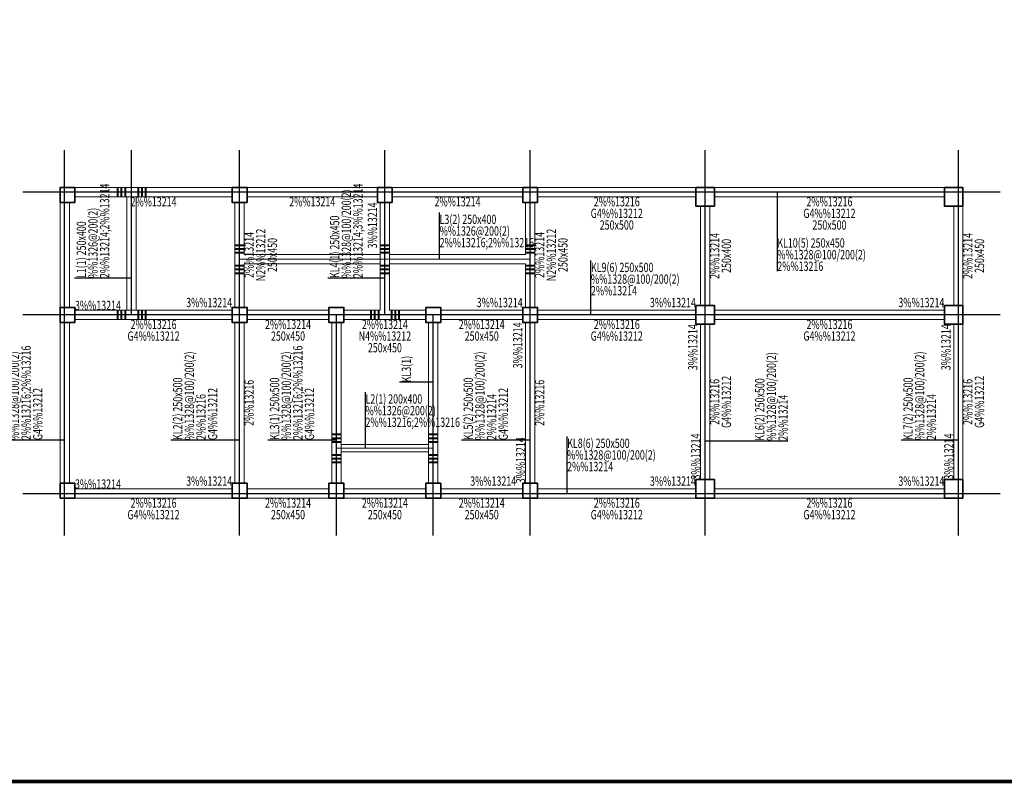
# Model space of a CAD drawing. Extents: x 2004103 to 2684460, y 304241 to 439257.
# Drawn here: x 2370915 to 2397348, y 340352 to 360857 of the extents above; entities that cross this region are included whole.
import ezdxf
from ezdxf.enums import TextEntityAlignment as Align

# ---------------------------------------------------------------- set-up
doc = ezdxf.new("R2010")
doc.units = 0
doc.header["$LTSCALE"] = 1000
doc.header["$MEASUREMENT"] = 0
doc.linetypes.add('线型2', pattern=[1850, 1200, -300, 50, -300])
doc.layers.add('DOTE', color=251, linetype='Continuous')
doc.layers.add('框1', color=7, linetype='Continuous')
for name, color, linetype, lineweight in [('S_Beam', 4, 'Continuous', 18), ('S_BeamDimLocal', 7, 'Continuous', 25), ('S_BeamDimLocalVer', 7, 'Continuous', 25), ('S_BeamDimMass', 2, 'Continuous', 25), ('S_BeamDimMassVer', 2, 'Continuous', 25), ('S_Cl', 2, 'Continuous', 35), ('S_Net', 9, '线型2', 18), ('S_SubBeamHoop', 1, 'Continuous', 40)]:
    doc.layers.add(name, color=color, linetype=linetype, lineweight=lineweight)
doc.styles.add('HZTXT', font='txt.shx', dxfattribs={"height": 1, "bigfont": 'HZTXT.shx'})

msp = doc.modelspace()

# ---------------------------------------------------------------- linework, layer by layer
at = {"layer": 'DOTE'}
for p, q in [((2372118.24, 347009.44), (2372118.24, 357349.44)), ((2373918.24, 352929.44), (2373918.24, 357349.44)), ((2376818.24, 347009.44), (2376818.24, 357349.44)), ((2380718.24, 352929.44), (2380718.24, 357349.44)), ((2384618.24, 347009.44), (2384618.24, 357349.44)), ((2389318.24, 347009.44), (2389318.24, 357349.44)), ((2396118.24, 347009.44), (2396118.24, 357349.44)), ((2397238.24, 356229.44), (2370998.24, 356229.44)), ((2397238.24, 352929.44), (2370998.24, 352929.44)), ((2379418.24, 347009.44), (2379418.24, 352929.44)), ((2382018.24, 347009.44), (2382018.24, 352929.44)), ((2397238.24, 348129.44), (2370998.24, 348129.44))]:
    msp.add_line(p, q, dxfattribs=at)
at = {"layer": 'S_Beam'}
for p, q in [((2372398.24, 356349.44), (2376618.24, 356349.44)), ((2377018.24, 356349.44), (2380518.24, 356349.44)), ((2380918.24, 356349.44), (2384418.24, 356349.44)), ((2384818.24, 356349.44), (2389068.24, 356349.44)), ((2389568.24, 356349.44), (2395738.24, 356349.44)), ((2372398.24, 356099.44), (2376618.24, 356099.44)), ((2373793.24, 353054.44), (2373793.24, 356099.44)), ((2374043.24, 353054.44), (2374043.24, 356099.44)), ((2377018.24, 356099.44), (2380518.24, 356099.44)), ((2380918.24, 356099.44), (2384418.24, 356099.44)), ((2384818.24, 356099.44), (2389068.24, 356099.44)), ((2389568.24, 356099.44), (2395738.24, 356099.44)), ((2371998.24, 353129.44), (2371998.24, 355949.44)), ((2372248.24, 353129.44), (2372248.24, 355949.44)), ((2376693.24, 354429.44), (2376693.24, 355949.44)), ((2376943.24, 354554.44), (2376943.24, 355949.44)), ((2380593.24, 353054.44), (2380593.24, 355949.44)), ((2380843.24, 353054.44), (2380843.24, 355949.44)), ((2384493.24, 354554.44), (2384493.24, 355949.44)), ((2384743.24, 354429.44), (2384743.24, 355949.44)), ((2389193.24, 353179.44), (2389193.24, 355849.44)), ((2389443.24, 353179.44), (2389443.24, 355849.44)), ((2395988.24, 353179.44), (2395988.24, 355849.44)), ((2396238.24, 353179.44), (2396238.24, 355849.44)), ((2376943.24, 354554.44), (2380593.24, 354554.44)), ((2380843.24, 354554.44), (2384493.24, 354554.44)), ((2376693.24, 353129.44), (2376693.24, 354429.44)), ((2376943.24, 353129.44), (2376943.24, 354304.44)), ((2376943.24, 354304.44), (2380593.24, 354304.44)), ((2380843.24, 354304.44), (2384493.24, 354304.44)), ((2384493.24, 353129.44), (2384493.24, 354304.44)), ((2384743.24, 353129.44), (2384743.24, 354429.44)), ((2372398.24, 353054.44), (2376618.24, 353054.44)), ((2377018.24, 353054.44), (2379218.24, 353054.44)), ((2379618.24, 353054.44), (2380593.24, 353054.44)), ((2380843.24, 353054.44), (2381818.24, 353054.44)), ((2382218.24, 353054.44), (2384418.24, 353054.44)), ((2384818.24, 353054.44), (2389068.24, 353054.44)), ((2389568.24, 353054.44), (2395738.24, 353054.44)), ((2371998.24, 348409.44), (2371998.24, 352729.44)), ((2372248.24, 348409.44), (2372248.24, 352729.44)), ((2372398.24, 352804.44), (2376618.24, 352804.44)), ((2376693.24, 348409.44), (2376693.24, 352729.44)), ((2376943.24, 348409.44), (2376943.24, 352729.44)), ((2377018.24, 352804.44), (2379218.24, 352804.44)), ((2379293.24, 348409.44), (2379293.24, 352729.44)), ((2379543.24, 348409.44), (2379543.24, 352729.44)), ((2379618.24, 352804.44), (2380718.24, 352804.44)), ((2380718.24, 352804.44), (2381818.24, 352804.44)), ((2381893.24, 348409.44), (2381893.24, 352729.44)), ((2382143.24, 348409.44), (2382143.24, 352729.44)), ((2382218.24, 352804.44), (2384418.24, 352804.44)), ((2384493.24, 348409.44), (2384493.24, 352729.44)), ((2384743.24, 348409.44), (2384743.24, 352729.44)), ((2384818.24, 352804.44), (2389068.24, 352804.44)), ((2389193.24, 348509.44), (2389193.24, 352679.44)), ((2389443.24, 348509.44), (2389443.24, 352679.44)), ((2389568.24, 352804.44), (2395738.24, 352804.44)), ((2395988.24, 348509.44), (2395988.24, 352679.44)), ((2396238.24, 348509.44), (2396238.24, 352679.44)), ((2379543.24, 349449.44), (2381893.24, 349449.44)), ((2379543.24, 349249.44), (2381893.24, 349249.44)), ((2372398.24, 348259.44), (2376618.24, 348259.44)), ((2377018.24, 348259.44), (2379218.24, 348259.44)), ((2379618.24, 348259.44), (2381818.24, 348259.44)), ((2382218.24, 348259.44), (2384418.24, 348259.44)), ((2384818.24, 348259.44), (2389068.24, 348259.44)), ((2389568.24, 348259.44), (2395738.24, 348259.44)), ((2372398.24, 348009.44), (2376618.24, 348009.44)), ((2377018.24, 348009.44), (2379218.24, 348009.44)), ((2379618.24, 348009.44), (2381818.24, 348009.44)), ((2382218.24, 348009.44), (2384418.24, 348009.44)), ((2384818.24, 348009.44), (2389068.24, 348009.44)), ((2389568.24, 348009.44), (2395738.24, 348009.44))]:
    msp.add_line(p, q, dxfattribs=at)
at = {"layer": 'S_BeamDimMass'}
for p, q in [((2391253.2, 356224.44), (2391253.2, 354107.28)), ((2382187.49, 354429.44), (2382187.49, 355679.04)), ((2386251.55, 352929.44), (2386251.55, 354387.22)), ((2380198.24, 349349.44), (2380198.24, 350855.69)), ((2385611.79, 348134.44), (2385611.79, 349665.69))]:
    msp.add_line(p, q, dxfattribs=at)
at = {"layer": 'S_BeamDimMassVer'}
for p, q in [((2373918.24, 353919.44), (2372386.99, 353919.44)), ((2380718.24, 353919.44), (2379186.99, 353919.44)), ((2382018.24, 351120.44), (2381111.99, 351120.44)), ((2372123.24, 349569.44), (2370279.49, 349569.44)), ((2376818.24, 349569.44), (2374974.49, 349569.44)), ((2379418.24, 349569.44), (2377574.49, 349569.44)), ((2384618.24, 349569.44), (2382774.49, 349569.44)), ((2389318.24, 349551.74), (2391538.04, 349551.74)), ((2396113.24, 349569.44), (2394581.99, 349569.44))]:
    msp.add_line(p, q, dxfattribs=at)
at = {"layer": 'S_Cl'}
for points in [[(2372398.24, 355949.44), (2372398.24, 356349.44), (2371998.24, 356349.44), (2371998.24, 355949.44)], [(2377018.24, 355949.44), (2377018.24, 356349.44), (2376618.24, 356349.44), (2376618.24, 355949.44)], [(2380918.24, 355949.44), (2380918.24, 356349.44), (2380518.24, 356349.44), (2380518.24, 355949.44)], [(2384818.24, 355949.44), (2384818.24, 356349.44), (2384418.24, 356349.44), (2384418.24, 355949.44)], [(2389568.24, 355849.44), (2389568.24, 356349.44), (2389068.24, 356349.44), (2389068.24, 355849.44)], [(2396238.24, 355849.44), (2396238.24, 356349.44), (2395738.24, 356349.44), (2395738.24, 355849.44)], [(2389568.24, 352679.44), (2389568.24, 353179.44), (2389068.24, 353179.44), (2389068.24, 352679.44)], [(2396238.24, 352679.44), (2396238.24, 353179.44), (2395738.24, 353179.44), (2395738.24, 352679.44)], [(2372398.24, 352729.44), (2372398.24, 353129.44), (2371998.24, 353129.44), (2371998.24, 352729.44)], [(2377018.24, 352729.44), (2377018.24, 353129.44), (2376618.24, 353129.44), (2376618.24, 352729.44)], [(2379618.24, 352729.44), (2379618.24, 353129.44), (2379218.24, 353129.44), (2379218.24, 352729.44)], [(2382218.24, 352729.44), (2382218.24, 353129.44), (2381818.24, 353129.44), (2381818.24, 352729.44)], [(2384818.24, 352729.44), (2384818.24, 353129.44), (2384418.24, 353129.44), (2384418.24, 352729.44)], [(2372398.24, 348009.44), (2372398.24, 348409.44), (2371998.24, 348409.44), (2371998.24, 348009.44)], [(2377018.24, 348009.44), (2377018.24, 348409.44), (2376618.24, 348409.44), (2376618.24, 348009.44)], [(2379618.24, 348009.44), (2379618.24, 348409.44), (2379218.24, 348409.44), (2379218.24, 348009.44)], [(2382218.24, 348009.44), (2382218.24, 348409.44), (2381818.24, 348409.44), (2381818.24, 348009.44)], [(2384818.24, 348009.44), (2384818.24, 348409.44), (2384418.24, 348409.44), (2384418.24, 348009.44)], [(2389568.24, 348009.44), (2389568.24, 348509.44), (2389068.24, 348509.44), (2389068.24, 348009.44)], [(2396238.24, 348009.44), (2396238.24, 348509.44), (2395738.24, 348509.44), (2395738.24, 348009.44)]]:
    msp.add_lwpolyline(points, close=True, dxfattribs=at)
at = {"layer": 'S_Net'}
for p, q in [((2372118.24, 352929.44), (2372118.24, 356229.44)), ((2372118.24, 356229.44), (2373918.24, 356229.44)), ((2373918.24, 352929.44), (2373918.24, 356229.44)), ((2373918.24, 356229.44), (2376818.24, 356229.44)), ((2376818.24, 356229.44), (2380718.24, 356229.44)), ((2376818.24, 354429.44), (2376818.24, 356229.44)), ((2380718.24, 356229.44), (2384618.24, 356229.44)), ((2380718.24, 354429.44), (2380718.24, 356229.44)), ((2384618.24, 356229.44), (2389318.24, 356229.44)), ((2384618.24, 354429.44), (2384618.24, 356229.44)), ((2389318.24, 352929.44), (2389318.24, 356229.44)), ((2389318.24, 356229.44), (2396118.24, 356229.44)), ((2396118.24, 352929.44), (2396118.24, 356229.44)), ((2376818.24, 352929.44), (2376818.24, 354429.44)), ((2376818.24, 354429.44), (2380718.24, 354429.44)), ((2380718.24, 352929.44), (2380718.24, 354429.44)), ((2380718.24, 354429.44), (2384618.24, 354429.44)), ((2384618.24, 352929.44), (2384618.24, 354429.44)), ((2372118.24, 348129.44), (2372118.24, 352929.44)), ((2372118.24, 352929.44), (2373918.24, 352929.44)), ((2373918.24, 352929.44), (2376818.24, 352929.44)), ((2376818.24, 348129.44), (2376818.24, 352929.44)), ((2376818.24, 352929.44), (2379418.24, 352929.44)), ((2379418.24, 352929.44), (2380718.24, 352929.44)), ((2379418.24, 349349.44), (2379418.24, 352929.44)), ((2380718.24, 352929.44), (2382018.24, 352929.44)), ((2382018.24, 352929.44), (2384618.24, 352929.44)), ((2382018.24, 349349.44), (2382018.24, 352929.44)), ((2384618.24, 348129.44), (2384618.24, 352929.44)), ((2384618.24, 352929.44), (2389318.24, 352929.44)), ((2389318.24, 348129.44), (2389318.24, 352929.44)), ((2389318.24, 352929.44), (2396118.24, 352929.44)), ((2396118.24, 348129.44), (2396118.24, 352929.44)), ((2379418.24, 348129.44), (2379418.24, 349349.44)), ((2379418.24, 349349.44), (2382018.24, 349349.44)), ((2382018.24, 348129.44), (2382018.24, 349349.44)), ((2372118.24, 348129.44), (2376818.24, 348129.44)), ((2376818.24, 348129.44), (2379418.24, 348129.44)), ((2379418.24, 348129.44), (2382018.24, 348129.44)), ((2382018.24, 348129.44), (2384618.24, 348129.44)), ((2384618.24, 348129.44), (2389318.24, 348129.44)), ((2389318.24, 348129.44), (2396118.24, 348129.44))]:
    msp.add_line(p, q, dxfattribs=at)
at = {"layer": 'S_SubBeamHoop'}
for p, q in [((2373543.24, 356349.44), (2373543.24, 356099.44)), ((2373643.24, 356349.44), (2373643.24, 356099.44)), ((2373743.24, 356349.44), (2373743.24, 356099.44)), ((2374093.24, 356349.44), (2374093.24, 356099.44)), ((2374193.24, 356349.44), (2374193.24, 356099.44)), ((2374293.24, 356349.44), (2374293.24, 356099.44)), ((2376693.24, 354804.44), (2376943.24, 354804.44)), ((2380593.24, 354804.44), (2380843.24, 354804.44)), ((2384493.24, 354804.44), (2384743.24, 354804.44)), ((2376693.24, 354704.44), (2376943.24, 354704.44)), ((2376693.24, 354604.44), (2376943.24, 354604.44)), ((2380593.24, 354704.44), (2380843.24, 354704.44)), ((2380593.24, 354604.44), (2380843.24, 354604.44)), ((2384493.24, 354704.44), (2384743.24, 354704.44)), ((2384493.24, 354604.44), (2384743.24, 354604.44)), ((2376693.24, 354254.44), (2376943.24, 354254.44)), ((2380593.24, 354254.44), (2380843.24, 354254.44)), ((2384493.24, 354254.44), (2384743.24, 354254.44)), ((2376693.24, 354154.44), (2376943.24, 354154.44)), ((2376693.24, 354054.44), (2376943.24, 354054.44)), ((2380593.24, 354154.44), (2380843.24, 354154.44)), ((2380593.24, 354054.44), (2380843.24, 354054.44)), ((2384493.24, 354154.44), (2384743.24, 354154.44)), ((2384493.24, 354054.44), (2384743.24, 354054.44)), ((2373543.24, 353054.44), (2373543.24, 352804.44)), ((2373643.24, 353054.44), (2373643.24, 352804.44)), ((2373743.24, 353054.44), (2373743.24, 352804.44)), ((2374093.24, 353054.44), (2374093.24, 352804.44)), ((2374193.24, 353054.44), (2374193.24, 352804.44)), ((2374293.24, 353054.44), (2374293.24, 352804.44)), ((2380343.24, 353054.44), (2380343.24, 352804.44)), ((2380443.24, 353054.44), (2380443.24, 352804.44)), ((2380543.24, 353054.44), (2380543.24, 352804.44)), ((2380893.24, 353054.44), (2380893.24, 352804.44)), ((2380993.24, 353054.44), (2380993.24, 352804.44)), ((2381093.24, 353054.44), (2381093.24, 352804.44)), ((2379293.24, 349724.44), (2379543.24, 349724.44)), ((2381893.24, 349724.44), (2382143.24, 349724.44)), ((2379293.24, 349624.44), (2379543.24, 349624.44)), ((2379293.24, 349524.44), (2379543.24, 349524.44)), ((2381893.24, 349624.44), (2382143.24, 349624.44)), ((2381893.24, 349524.44), (2382143.24, 349524.44)), ((2379293.24, 349174.44), (2379543.24, 349174.44)), ((2379293.24, 349074.44), (2379543.24, 349074.44)), ((2379293.24, 348974.44), (2379543.24, 348974.44)), ((2381893.24, 349174.44), (2382143.24, 349174.44)), ((2381893.24, 349074.44), (2382143.24, 349074.44)), ((2381893.24, 348974.44), (2382143.24, 348974.44))]:
    msp.add_line(p, q, dxfattribs=at)
at = {"layer": '框1'}
msp.add_line((2352328, 340402.29), (2409728, 340402.29), dxfattribs=at)
at = {"layer": '框1', "const_width": 100}
msp.add_lwpolyline([(2352328, 380402.29), (2409728, 380402.29), (2409728, 340402.29), (2352328, 340402.29), (2352328, 380402.29)], dxfattribs=at)

# ---------------------------------------------------------------- texts
at = {"layer": 'S_BeamDimLocal', "lineweight": 0, "style": 'HZTXT', "width": 0.7}
for s, p in [('2%%13214', (2374508.24, 356094.44)), ('2%%13214', (2378768.24, 356094.44)), ('2%%13214', (2382668.24, 356094.44)), ('2%%13216', (2386943.24, 356094.44)), ('2%%13216', (2392653.24, 356094.44)), ('G4%%13212', (2386943.24, 355781.94)), ('G4%%13212', (2392653.24, 355781.94)), ('250x500', (2386943.24, 355469.44)), ('250x500', (2392653.24, 355469.44)), ('2%%13216', (2374508.24, 352799.44)), ('2%%13214', (2378118.24, 352799.44)), ('2%%13214', (2380718.24, 352799.44)), ('2%%13214', (2383318.24, 352799.44)), ('2%%13216', (2386943.24, 352799.44)), ('2%%13216', (2392653.24, 352799.44)), ('G4%%13212', (2374508.24, 352486.94)), ('250x450', (2378118.24, 352486.94)), ('N4%%13212', (2380718.24, 352486.94)), ('250x450', (2383318.24, 352486.94)), ('G4%%13212', (2386943.24, 352486.94)), ('G4%%13212', (2392653.24, 352486.94)), ('250x450', (2380718.24, 352174.44)), ('2%%13216', (2374508.24, 348004.44)), ('2%%13214', (2378118.24, 348004.44)), ('2%%13214', (2380718.24, 348004.44)), ('2%%13214', (2383318.24, 348004.44)), ('2%%13216', (2386943.24, 348004.44)), ('2%%13216', (2392653.24, 348004.44)), ('G4%%13212', (2374508.24, 347691.94)), ('250x450', (2378118.24, 347691.94)), ('250x450', (2380718.24, 347691.94)), ('250x450', (2383318.24, 347691.94)), ('G4%%13212', (2386943.24, 347691.94)), ('G4%%13212', (2392653.24, 347691.94))]:
    msp.add_text(s, height=250, dxfattribs=at).set_placement(p, align=Align.TOP_CENTER)
for p in [(2372398.24, 353059.44), (2372398.24, 348264.44)]:
    msp.add_text('3%%13214', height=250, dxfattribs=at).set_placement(p)
for p in [(2376618.24, 353059.44), (2384418.24, 353059.44), (2389068.24, 353059.44), (2395738.24, 353059.44), (2376618.24, 348264.44), (2384243.74, 348264.44), (2389068.24, 348264.44), (2395738.24, 348264.44)]:
    msp.add_text('3%%13214', height=250, dxfattribs=at).set_placement(p, align=Align.BOTTOM_RIGHT)
at = {"layer": 'S_BeamDimLocalVer', "lineweight": 0, "style": 'HZTXT', "width": 0.7}
for p in [(2380588.24, 355949.44), (2384488.24, 352729.44), (2389188.24, 352679.44), (2395983.24, 352679.44)]:
    msp.add_text('3%%13214', height=250, rotation=89.999998, dxfattribs=at).set_placement(p, align=Align.BOTTOM_RIGHT)
for s, p in [('2%%13214', (2376948.24, 354539.44)), ('N2%%13212', (2377260.74, 354539.44)), ('2%%13214', (2384748.24, 354539.44)), ('N2%%13212', (2385060.74, 354539.44)), ('2%%13214', (2389448.24, 354514.44)), ('2%%13214', (2396243.24, 354514.44)), ('250x450', (2377573.24, 354539.44)), ('250x450', (2385373.24, 354539.44)), ('250x400', (2389760.74, 354514.44)), ('250x450', (2396555.74, 354514.44)), ('2%%13216', (2376948.24, 350569.44)), ('2%%13216', (2384748.24, 350569.44)), ('2%%13216', (2389448.24, 350594.44)), ('G4%%13212', (2389760.74, 350594.44)), ('2%%13216', (2396243.24, 350594.44)), ('G4%%13212', (2396555.74, 350594.44))]:
    msp.add_text(s, height=250, rotation=89.999998, dxfattribs=at).set_placement(p, align=Align.TOP_CENTER)
for p in [(2389188.24, 348509.44), (2395983.24, 348509.44), (2384488.24, 348409.44)]:
    msp.add_text('3%%13214', height=250, rotation=89.999998, dxfattribs=at).set_placement(p)
at = {"layer": 'S_BeamDimMass', "lineweight": 0, "style": 'HZTXT', "width": 0.7}
for s, p in [('L3(2) 250x400', (2382187.49, 355371.54)), ('%%1326@200(2)', (2382187.49, 355059.04)), ('2%%13216;2%%13216', (2382187.49, 354746.54)), ('KL10(5) 250x450', (2391253.2, 354737.28)), ('%%1328@100/200(2)', (2391253.2, 354424.78)), ('KL9(6) 250x500', (2386251.55, 354079.72)), ('2%%13216', (2391253.2, 354112.28)), ('%%1328@100/200(2)', (2386251.55, 353767.22)), ('2%%13214', (2386251.55, 353454.72)), ('L2(1) 200x400', (2380198.24, 350548.19)), ('%%1326@200(2)', (2380198.24, 350235.69)), ('2%%13216;2%%13216', (2380198.24, 349923.19)), ('KL8(6) 250x500', (2385611.79, 349358.19)), ('%%1328@100/200(2)', (2385611.79, 349045.69)), ('2%%13214', (2385611.79, 348733.19))]:
    msp.add_text(s, height=250, dxfattribs=at).set_placement(p)
at = {"layer": 'S_BeamDimMassVer', "lineweight": 0, "style": 'HZTXT', "width": 0.7}
for s, p in [('2%%13214;2%%13214', (2373319.49, 353919.44)), ('2%%13214;3%%13214', (2380119.49, 353919.44)), ('%%1328@100/200(2)', (2379806.99, 353919.44)), ('%%1326@200(2)', (2373006.99, 353919.44)), ('KL4(1) 250x450', (2379494.49, 353919.44)), ('L1(1) 250x400', (2372694.49, 353919.44)), ('2%%13216;2%%13216', (2371211.99, 349569.44)), ('2%%13216;2%%13216', (2378506.99, 349569.44)), ('%%1328@100/200(2)', (2370899.49, 349569.44)), ('%%1328@100/200(2)', (2375594.49, 349569.44)), ('%%1328@100/200(2)', (2378194.49, 349569.44)), ('%%1328@100/200(2)', (2383394.49, 349569.44)), ('%%1328@100/200(2)', (2391220.54, 349551.74)), ('%%1328@100/200(2)', (2395201.99, 349569.44)), ('KL3(1)', (2381419.49, 351120.44)), ('KL2(2) 250x500', (2375281.99, 349569.44)), ('KL3(1) 250x500', (2377881.99, 349569.44)), ('KL5(2) 250x500', (2383081.99, 349569.44)), ('KL6(2) 250x500', (2390908.04, 349551.74)), ('KL7(2) 250x500', (2394889.49, 349569.44)), ('G4%%13212', (2371524.49, 349569.44)), ('2%%13216', (2375906.99, 349569.44)), ('G4%%13212', (2376219.49, 349569.44)), ('G4%%13212', (2378819.49, 349569.44)), ('2%%13214', (2383706.99, 349569.44)), ('G4%%13212', (2384019.49, 349569.44)), ('2%%13214', (2391533.04, 349551.74)), ('2%%13214', (2395514.49, 349569.44))]:
    msp.add_text(s, height=250, rotation=89.999998, dxfattribs=at).set_placement(p)

doc.saveas('drawing.dxf')
